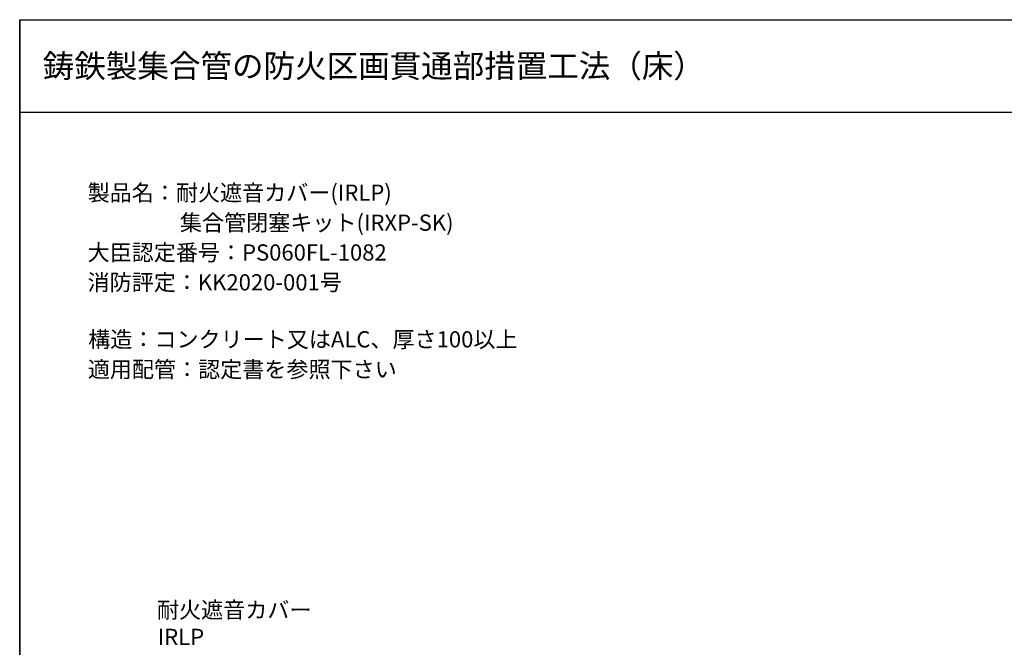
# Model space of a CAD drawing. Extents: x 1143 to 3168, y -4655 to -3311.
# Drawn here: x 1143 to 1569, y -3582 to -3311 of the extents above; entities that cross this region are included whole.
import ezdxf
from ezdxf.enums import TextEntityAlignment as Align

# ---------------------------------------------------------------- set-up
doc = ezdxf.new("R2010")
doc.units = 0
doc.header["$LTSCALE"] = 2
doc.layers.get('0').update_dxf_attribs({"linetype": 'CONTINUOUS'})
doc.styles.add('ゴシック_2', font='txt.shx', dxfattribs={"height": 7, "bigfont": 'extfont.shx'})

# ---------------------------------------------------------------- blocks, each defined once
blk = doc.blocks.new('*U694')
at = {"style": 'ゴシック_2'}
for s, p in [('製品名：耐火遮音カバー(IRLP)', (1172.21, -3389.09)), ('\u3000\u3000\u3000     集合管閉塞キット(IRXP-SK)', (1172.8, -3402.03)), ('大臣認定番号：PS060FL-1082', (1172.17, -3414.93)), ('消防評定：KK2020-001号', (1172.17, -3427.83)), ('構造：コンクリート又はALC、厚さ100以上', (1172.44, -3452.48)), ('適用配管：認定書を参照下さい', (1172.28, -3465.46))]:
    blk.add_text(s, height=7, dxfattribs=at).set_placement(p)
blk = doc.blocks.new('*U793')
at = {"style": 'ゴシック_2'}
for s, p in [('耐火遮音カバー', (1202.21, -3569.48)), ('IRLP', (1202.53, -3581.14))]:
    blk.add_text(s, height=7, dxfattribs=at).set_placement(p)

msp = doc.modelspace()

# ---------------------------------------------------------------- linework, layer by layer
for p, q in [((1142.802, -3982.782), (1142.802, -3310.782)), ((1142.802, -3724.366), (1142.802, -3310.782)), ((1142.802, -3310.782), (1142.802, -3982.782)), ((1142.802, -3310.782), (2102.802, -3310.782)), ((1142.802, -3310.782), (1142.802, -3330.782)), ((1142.802, -3350.782), (2102.802, -3350.782))]:
    msp.add_line(p, q)

# ---------------------------------------------------------------- block references
at = {"color": 7}
for name in ['*U694', '*U793']:
    msp.add_blockref(name, (0, 0), dxfattribs=at)

# ---------------------------------------------------------------- texts
at = {"style": 'ゴシック_2'}
msp.add_text('鋳鉄製集合管の防火区画貫通部措置工法（床）', height=10, dxfattribs=at).set_placement((1152.802, -3330.782), align=Align.MIDDLE_LEFT)

doc.saveas('drawing.dxf')
